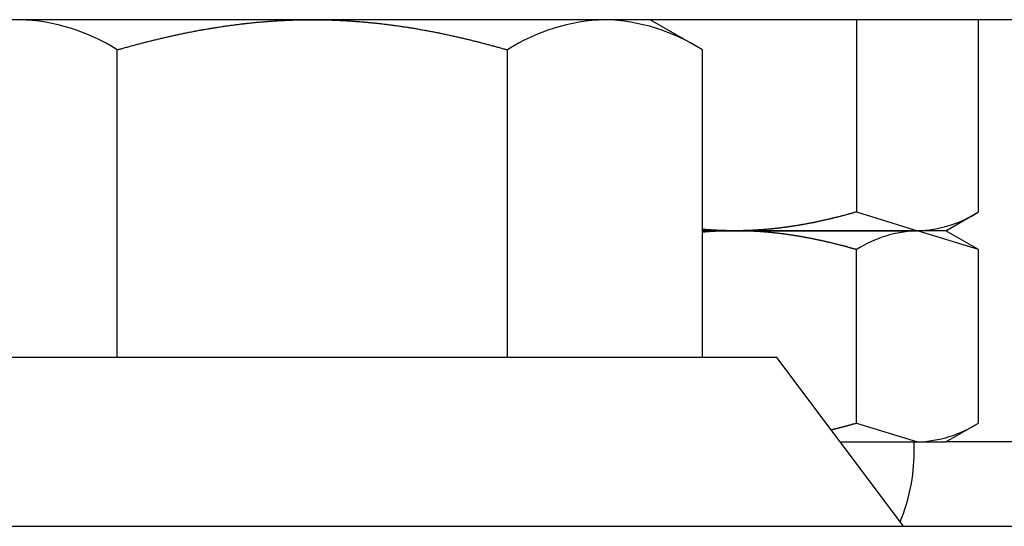
# Model space of a CAD drawing. Extents: x 67 to 2167, y 132 to 1617.
# Drawn here: x 1226 to 1249, y 388 to 400 of the extents above; entities that cross this region are included whole.
import ezdxf

# ---------------------------------------------------------------- set-up
doc = ezdxf.new("R2010")
doc.units = 0
doc.header["$LTSCALE"] = 0.2
doc.layers.get('0').update_dxf_attribs({"linetype": 'CONTINUOUS'})

msp = doc.modelspace()

# ---------------------------------------------------------------- linework, layer by layer
for p, q in [((1249.85608, 400.1801), (995.85608, 400.1801)), ((1242.09368, 399.46557), (1240.85608, 400.1801)), ((1245.74283, 400.1801), (1245.74283, 395.62669)), ((1248.62958, 395.62669), (1248.62958, 400.1801)), ((1228.23728, 392.1801), (1228.23728, 399.46557)), ((1237.47488, 392.1801), (1237.47488, 399.46557)), ((1242.09368, 392.1801), (1242.09368, 399.46557)), ((1245.74283, 395.62669), (1247.1862, 395.1801)), ((1247.85608, 395.1801), (1248.62958, 395.62669)), ((1242.85608, 395.1801), (1242.09368, 395.1801)), ((1242.09368, 395.1801), (1242.85608, 395.1801)), ((1247.1862, 395.1801), (1242.85608, 395.1801)), ((1242.85608, 395.1801), (1247.1862, 395.1801)), ((1247.85608, 395.1801), (1247.1862, 395.1801)), ((1248.62958, 394.73352), (1247.1862, 395.1801)), ((1248.62958, 394.73352), (1247.85608, 395.1801)), ((1245.74283, 390.62669), (1245.74283, 394.73352)), ((1248.62958, 390.62669), (1248.62958, 394.73352)), ((1243.85608, 392.1801), (1221.85608, 392.1801)), ((1246.85608, 388.1801), (1243.85608, 392.1801)), ((1245.74283, 390.62669), (1247.1862, 390.1801)), ((1247.85608, 390.1801), (1248.62958, 390.62669)), ((1245.35608, 390.1801), (1247.1862, 390.1801)), ((1247.10608, 389.9301), (1247.10608, 390.1801)), ((1247.1862, 390.1801), (1247.85608, 390.1801)), ((1283.40711, 390.1801), (1247.85608, 390.1801)), ((1204.84472, 388.1801), (1260.86743, 388.1801))]:
    msp.add_line(p, q)
for points in [[(1228.23552, 399.46597, 0), (1228.26552, 399.47197, 0), (1228.28552, 399.47897, 0), (1228.30552, 399.48597, 0), (1228.33552, 399.49297, 0), (1228.35552, 399.49897, 0), (1228.37552, 399.50597, 0), (1228.40552, 399.51297, 0), (1228.42552, 399.51897, 0), (1228.44552, 399.52597, 0), (1228.47552, 399.53297, 0), (1228.49552, 399.53897, 0), (1228.52552, 399.54597, 0), (1228.54552, 399.55197, 0), (1228.56552, 399.55897, 0), (1228.59552, 399.56497, 0), (1228.61552, 399.57197, 0), (1228.63552, 399.57797, 0), (1228.66552, 399.58397, 0), (1228.68552, 399.59097, 0), (1228.71552, 399.59697, 0), (1228.73552, 399.60297, 0), (1228.75552, 399.60997, 0), (1228.78552, 399.61597, 0), (1228.80552, 399.62197, 0), (1228.83552, 399.62797, 0), (1228.85552, 399.63397, 0), (1228.87552, 399.64097, 0), (1228.90552, 399.64697, 0), (1228.92552, 399.65297, 0), (1228.94552, 399.65897, 0), (1228.97552, 399.66497, 0), (1228.99552, 399.67097, 0), (1229.02552, 399.67697, 0), (1229.04552, 399.68297, 0), (1229.06552, 399.68897, 0), (1229.09552, 399.69497, 0), (1229.11552, 399.70097, 0), (1229.14552, 399.70597, 0), (1229.16552, 399.71197, 0), (1229.18552, 399.71797, 0), (1229.21552, 399.72397, 0), (1229.23552, 399.72997, 0), (1229.26552, 399.73497, 0), (1229.28552, 399.74097, 0), (1229.30552, 399.74597, 0), (1229.33552, 399.75197, 0), (1229.35552, 399.75797, 0), (1229.38552, 399.76297, 0), (1229.40552, 399.76897, 0), (1229.42552, 399.77397, 0), (1229.45552, 399.77997, 0), (1229.47552, 399.78497, 0), (1229.50552, 399.78997, 0), (1229.52552, 399.79597, 0), (1229.54552, 399.80097, 0), (1229.57552, 399.80597, 0), (1229.59552, 399.81197, 0), (1229.62552, 399.81697, 0), (1229.64552, 399.82197, 0), (1229.67552, 399.82697, 0), (1229.69552, 399.83197, 0), (1229.71552, 399.83797, 0), (1229.74552, 399.84297, 0), (1229.76552, 399.84797, 0), (1229.79552, 399.85297, 0), (1229.81552, 399.85797, 0), (1229.83552, 399.86297, 0), (1229.86552, 399.86697, 0), (1229.88552, 399.87197, 0), (1229.91552, 399.87697, 0), (1229.93552, 399.88197, 0), (1229.95552, 399.88697, 0), (1229.98552, 399.89197, 0), (1230.00552, 399.89597, 0), (1230.03552, 399.90097, 0), (1230.05552, 399.90597, 0), (1230.08552, 399.90997, 0), (1230.10552, 399.91497, 0), (1230.12552, 399.91897, 0), (1230.15552, 399.92397, 0), (1230.17552, 399.92797, 0), (1230.20552, 399.93297, 0), (1230.22552, 399.93697, 0), (1230.25552, 399.94097, 0), (1230.27552, 399.94597, 0), (1230.29552, 399.94997, 0), (1230.32552, 399.95397, 0), (1230.34552, 399.95797, 0), (1230.37552, 399.96297, 0), (1230.39552, 399.96697, 0), (1230.41552, 399.97097, 0), (1230.44552, 399.97497, 0), (1230.46552, 399.97897, 0), (1230.49552, 399.98297, 0), (1230.51552, 399.98697, 0), (1230.54552, 399.99097, 0), (1230.56552, 399.99497, 0), (1230.58552, 399.99797, 0), (1230.61552, 400.00197, 0), (1230.63552, 400.00597, 0), (1230.66552, 400.00997, 0), (1230.68552, 400.01297, 0), (1230.71552, 400.01697, 0), (1230.73552, 400.02097, 0), (1230.75552, 400.02397, 0), (1230.78552, 400.02797, 0), (1230.80552, 400.03097, 0), (1230.83552, 400.03497, 0), (1230.85552, 400.03797, 0), (1230.88552, 400.04097, 0), (1230.90552, 400.04497, 0), (1230.92552, 400.04797, 0), (1230.95552, 400.05097, 0), (1230.97552, 400.05397, 0), (1231.00552, 400.05797, 0), (1231.02552, 400.06097, 0), (1231.04552, 400.06397, 0), (1231.07552, 400.06697, 0), (1231.09552, 400.06997, 0), (1231.12552, 400.07297, 0), (1231.14552, 400.07597, 0), (1231.17552, 400.07897, 0), (1231.19552, 400.08197, 0), (1231.22552, 400.08397, 0), (1231.24552, 400.08697, 0), (1231.26552, 400.08997, 0), (1231.29552, 400.09297, 0), (1231.31552, 400.09497, 0), (1231.34552, 400.09797, 0), (1231.36552, 400.10097, 0), (1231.39552, 400.10297, 0), (1231.41552, 400.10597, 0), (1231.43552, 400.10797, 0), (1231.46552, 400.11097, 0), (1231.48552, 400.11297, 0), (1231.51552, 400.11497, 0), (1231.53552, 400.11797, 0), (1231.56552, 400.11997, 0), (1231.58552, 400.12197, 0), (1231.60552, 400.12397, 0), (1231.63552, 400.12597, 0), (1231.65552, 400.12797, 0), (1231.68552, 400.13097, 0), (1231.70552, 400.13297, 0), (1231.73552, 400.13497, 0), (1231.75552, 400.13597, 0), (1231.77552, 400.13797, 0), (1231.80552, 400.13997, 0), (1231.82552, 400.14197, 0), (1231.85552, 400.14397, 0), (1231.87552, 400.14597, 0), (1231.90552, 400.14697, 0), (1231.92552, 400.14897, 0), (1231.95552, 400.14997, 0), (1231.97552, 400.15197, 0), (1231.99552, 400.15397, 0), (1232.02552, 400.15497, 0), (1232.04552, 400.15697, 0), (1232.07552, 400.15797, 0), (1232.09552, 400.15897, 0), (1232.12552, 400.16097, 0), (1232.14552, 400.16197, 0), (1232.17552, 400.16297, 0), (1232.19552, 400.16397, 0), (1232.21552, 400.16497, 0), (1232.24552, 400.16697, 0), (1232.26552, 400.16797, 0), (1232.29552, 400.16897, 0), (1232.31552, 400.16997, 0), (1232.34552, 400.17097, 0), (1232.36552, 400.17097, 0), (1232.39552, 400.17197, 0), (1232.41552, 400.17297, 0), (1232.43552, 400.17397, 0), (1232.46552, 400.17497, 0), (1232.48552, 400.17497, 0), (1232.51552, 400.17597, 0), (1232.53552, 400.17597, 0), (1232.56552, 400.17697, 0), (1232.58552, 400.17697, 0), (1232.61552, 400.17797, 0), (1232.63552, 400.17797, 0), (1232.65552, 400.17897, 0), (1232.68552, 400.17897, 0), (1232.70552, 400.17897, 0), (1232.73552, 400.17997, 0), (1232.75552, 400.17997, 0), (1232.78552, 400.17997, 0), (1232.80552, 400.17997, 0), (1232.83552, 400.17997, 0), (1232.85552, 400.17997, 0)], [(1232.85552, 400.17997, 0), (1232.88552, 400.17997, 0), (1232.90552, 400.17997, 0), (1232.92552, 400.17997, 0), (1232.95552, 400.17997, 0), (1232.97552, 400.17997, 0), (1233.00552, 400.17897, 0), (1233.02552, 400.17897, 0), (1233.05552, 400.17897, 0), (1233.07552, 400.17797, 0), (1233.10552, 400.17797, 0), (1233.12552, 400.17697, 0), (1233.15552, 400.17697, 0), (1233.17552, 400.17597, 0), (1233.19552, 400.17597, 0), (1233.22552, 400.17497, 0), (1233.24552, 400.17397, 0), (1233.27552, 400.17397, 0), (1233.29552, 400.17297, 0), (1233.32552, 400.17197, 0), (1233.34552, 400.17097, 0), (1233.37552, 400.16997, 0), (1233.39552, 400.16897, 0), (1233.42552, 400.16797, 0), (1233.44552, 400.16697, 0), (1233.47552, 400.16597, 0), (1233.49552, 400.16497, 0), (1233.51552, 400.16397, 0), (1233.54552, 400.16297, 0), (1233.56552, 400.16097, 0), (1233.59552, 400.15997, 0), (1233.61552, 400.15897, 0), (1233.64552, 400.15697, 0), (1233.66552, 400.15597, 0), (1233.69552, 400.15397, 0), (1233.71552, 400.15297, 0), (1233.74552, 400.15097, 0), (1233.76552, 400.14997, 0), (1233.79552, 400.14797, 0), (1233.81552, 400.14597, 0), (1233.84552, 400.14497, 0), (1233.86552, 400.14297, 0), (1233.88552, 400.14097, 0), (1233.91552, 400.13897, 0), (1233.93552, 400.13697, 0), (1233.96552, 400.13597, 0), (1233.98552, 400.13397, 0), (1234.01552, 400.13197, 0), (1234.03552, 400.12897, 0), (1234.06552, 400.12697, 0), (1234.08552, 400.12497, 0), (1234.11552, 400.12297, 0), (1234.13552, 400.12097, 0), (1234.16552, 400.11897, 0), (1234.18552, 400.11597, 0), (1234.20552, 400.11397, 0), (1234.23552, 400.11197, 0), (1234.25552, 400.10897, 0), (1234.28552, 400.10697, 0), (1234.30552, 400.10397, 0), (1234.33552, 400.10197, 0), (1234.35552, 400.09897, 0), (1234.38552, 400.09597, 0), (1234.40552, 400.09397, 0), (1234.43552, 400.09097, 0), (1234.45552, 400.08797, 0), (1234.47552, 400.08597, 0), (1234.50552, 400.08297, 0), (1234.52552, 400.07997, 0), (1234.55552, 400.07697, 0), (1234.57552, 400.07397, 0), (1234.60552, 400.07097, 0), (1234.62552, 400.06797, 0), (1234.65552, 400.06497, 0), (1234.67552, 400.06197, 0), (1234.70552, 400.05897, 0), (1234.72552, 400.05597, 0), (1234.74552, 400.05197, 0), (1234.77552, 400.04897, 0), (1234.79552, 400.04597, 0), (1234.82552, 400.04197, 0), (1234.84552, 400.03897, 0), (1234.87552, 400.03597, 0), (1234.89552, 400.03197, 0), (1234.92552, 400.02897, 0), (1234.94552, 400.02497, 0), (1234.96552, 400.02197, 0), (1234.99552, 400.01797, 0), (1235.01552, 400.01397, 0), (1235.04552, 400.01097, 0), (1235.06552, 400.00697, 0), (1235.09552, 400.00297, 0), (1235.11552, 399.99997, 0), (1235.13552, 399.99597, 0), (1235.16552, 399.99197, 0), (1235.18552, 399.98797, 0), (1235.21552, 399.98397, 0), (1235.23552, 399.97997, 0), (1235.26552, 399.97597, 0), (1235.28552, 399.97197, 0), (1235.30552, 399.96797, 0), (1235.33552, 399.96397, 0), (1235.35552, 399.95997, 0), (1235.38552, 399.95497, 0), (1235.40552, 399.95097, 0), (1235.42552, 399.94697, 0), (1235.45552, 399.94297, 0), (1235.47552, 399.93797, 0), (1235.50552, 399.93397, 0), (1235.52552, 399.92997, 0), (1235.54552, 399.92497, 0), (1235.57552, 399.92097, 0), (1235.59552, 399.91597, 0), (1235.62552, 399.91197, 0), (1235.64552, 399.90697, 0), (1235.67552, 399.90297, 0), (1235.69552, 399.89797, 0), (1235.71552, 399.89297, 0), (1235.74552, 399.88897, 0), (1235.76552, 399.88397, 0), (1235.79552, 399.87897, 0), (1235.81552, 399.87397, 0), (1235.83552, 399.86997, 0), (1235.86552, 399.86497, 0), (1235.88552, 399.85997, 0), (1235.91552, 399.85497, 0), (1235.93552, 399.84997, 0), (1235.95552, 399.84497, 0), (1235.98552, 399.83997, 0), (1236.00552, 399.83497, 0), (1236.02552, 399.82997, 0), (1236.05552, 399.82497, 0), (1236.07552, 399.81997, 0), (1236.10552, 399.81397, 0), (1236.12552, 399.80897, 0), (1236.14552, 399.80397, 0), (1236.17552, 399.79897, 0), (1236.19552, 399.79297, 0), (1236.22552, 399.78797, 0), (1236.24552, 399.78297, 0), (1236.26552, 399.77697, 0), (1236.29552, 399.77197, 0), (1236.31552, 399.76697, 0), (1236.34552, 399.76097, 0), (1236.36552, 399.75597, 0), (1236.38552, 399.74997, 0), (1236.41552, 399.74397, 0), (1236.43552, 399.73897, 0), (1236.45552, 399.73297, 0), (1236.48552, 399.72797, 0), (1236.50552, 399.72197, 0), (1236.53552, 399.71597, 0), (1236.55552, 399.70997, 0), (1236.57552, 399.70497, 0), (1236.60552, 399.69897, 0), (1236.62552, 399.69297, 0), (1236.64552, 399.68697, 0), (1236.67552, 399.68097, 0), (1236.69552, 399.67497, 0), (1236.72552, 399.66897, 0), (1236.74552, 399.66397, 0), (1236.76552, 399.65797, 0), (1236.79552, 399.65197, 0), (1236.81552, 399.64497, 0), (1236.83552, 399.63897, 0), (1236.86552, 399.63297, 0), (1236.88552, 399.62697, 0), (1236.90552, 399.62097, 0), (1236.93552, 399.61497, 0), (1236.95552, 399.60897, 0), (1236.98552, 399.60197, 0), (1237.00552, 399.59597, 0), (1237.02552, 399.58997, 0), (1237.05552, 399.58397, 0), (1237.07552, 399.57697, 0), (1237.09552, 399.57097, 0), (1237.12552, 399.56397, 0), (1237.14552, 399.55797, 0), (1237.16552, 399.55197, 0), (1237.19552, 399.54497, 0), (1237.21552, 399.53897, 0), (1237.23552, 399.53197, 0), (1237.26552, 399.52597, 0), (1237.28552, 399.51897, 0), (1237.30552, 399.51197, 0), (1237.33552, 399.50597, 0), (1237.35552, 399.49897, 0), (1237.38552, 399.49197, 0), (1237.40552, 399.48597, 0), (1237.42552, 399.47897, 0), (1237.45552, 399.47197, 0), (1237.47552, 399.46597, 0)], [(1245.74552, 395.62697, 0), (1245.72552, 395.62197, 0), (1245.71552, 395.61797, 0), (1245.69552, 395.61397, 0), (1245.68552, 395.60997, 0), (1245.66552, 395.60597, 0), (1245.65552, 395.60097, 0), (1245.63552, 395.59697, 0), (1245.62552, 395.59297, 0), (1245.60552, 395.58897, 0), (1245.59552, 395.58497, 0), (1245.57552, 395.58097, 0), (1245.56552, 395.57697, 0), (1245.54552, 395.57297, 0), (1245.53552, 395.56897, 0), (1245.52552, 395.56497, 0), (1245.50552, 395.55997, 0), (1245.49552, 395.55597, 0), (1245.47552, 395.55197, 0), (1245.46552, 395.54897, 0), (1245.44552, 395.54497, 0), (1245.43552, 395.54097, 0), (1245.41552, 395.53697, 0), (1245.40552, 395.53297, 0), (1245.38552, 395.52897, 0), (1245.37552, 395.52497, 0), (1245.35552, 395.52097, 0), (1245.34552, 395.51697, 0), (1245.32552, 395.51297, 0), (1245.31552, 395.50997, 0), (1245.29552, 395.50597, 0), (1245.28552, 395.50197, 0), (1245.26552, 395.49797, 0), (1245.25552, 395.49497, 0), (1245.23552, 395.49097, 0), (1245.22552, 395.48697, 0), (1245.20552, 395.48397, 0), (1245.19552, 395.47997, 0), (1245.17552, 395.47597, 0), (1245.16552, 395.47297, 0), (1245.14552, 395.46897, 0), (1245.13552, 395.46497, 0), (1245.11552, 395.46197, 0), (1245.10552, 395.45797, 0), (1245.08552, 395.45497, 0), (1245.07552, 395.45097, 0), (1245.05552, 395.44797, 0), (1245.04552, 395.44397, 0), (1245.02552, 395.44097, 0), (1245.01552, 395.43697, 0), (1244.99552, 395.43397, 0), (1244.98552, 395.42997, 0), (1244.96552, 395.42697, 0), (1244.95552, 395.42397, 0), (1244.93552, 395.41997, 0), (1244.92552, 395.41697, 0), (1244.90552, 395.41397, 0), (1244.89552, 395.40997, 0), (1244.87552, 395.40697, 0), (1244.86552, 395.40397, 0), (1244.84552, 395.40097, 0), (1244.83552, 395.39697, 0), (1244.81552, 395.39397, 0), (1244.80552, 395.39097, 0), (1244.78552, 395.38797, 0), (1244.77552, 395.38497, 0), (1244.75552, 395.38197, 0), (1244.74552, 395.37897, 0), (1244.72552, 395.37597, 0), (1244.71552, 395.37197, 0), (1244.69552, 395.36897, 0), (1244.68552, 395.36597, 0), (1244.66552, 395.36297, 0), (1244.65552, 395.36097, 0), (1244.63552, 395.35797, 0), (1244.62552, 395.35497, 0), (1244.60552, 395.35197, 0), (1244.58552, 395.34897, 0), (1244.57552, 395.34597, 0), (1244.55552, 395.34297, 0), (1244.54552, 395.33997, 0), (1244.52552, 395.33797, 0), (1244.51552, 395.33497, 0), (1244.49552, 395.33197, 0), (1244.48552, 395.32897, 0), (1244.46552, 395.32697, 0), (1244.45552, 395.32397, 0), (1244.43552, 395.32097, 0), (1244.42552, 395.31897, 0), (1244.40552, 395.31597, 0), (1244.39552, 395.31397, 0), (1244.37552, 395.31097, 0), (1244.36552, 395.30797, 0), (1244.34552, 395.30597, 0), (1244.33552, 395.30297, 0), (1244.31552, 395.30097, 0), (1244.30552, 395.29897, 0), (1244.28552, 395.29597, 0), (1244.27552, 395.29397, 0), (1244.25552, 395.29097, 0), (1244.24552, 395.28897, 0), (1244.22552, 395.28697, 0), (1244.21552, 395.28397, 0), (1244.19552, 395.28197, 0), (1244.18552, 395.27997, 0), (1244.16552, 395.27797, 0), (1244.15552, 395.27497, 0), (1244.13552, 395.27297, 0), (1244.12552, 395.27097, 0), (1244.10552, 395.26897, 0), (1244.09552, 395.26697, 0), (1244.07552, 395.26497, 0), (1244.05552, 395.26297, 0), (1244.04552, 395.26097, 0), (1244.02552, 395.25897, 0), (1244.01552, 395.25697, 0), (1243.99552, 395.25497, 0), (1243.98552, 395.25297, 0), (1243.96552, 395.25097, 0), (1243.95552, 395.24897, 0), (1243.93552, 395.24697, 0), (1243.92552, 395.24497, 0), (1243.90552, 395.24297, 0), (1243.89552, 395.24197, 0), (1243.87552, 395.23997, 0), (1243.86552, 395.23797, 0), (1243.84552, 395.23597, 0), (1243.83552, 395.23497, 0), (1243.81552, 395.23297, 0), (1243.80552, 395.23097, 0), (1243.78552, 395.22997, 0), (1243.77552, 395.22797, 0), (1243.75552, 395.22697, 0), (1243.74552, 395.22497, 0), (1243.72552, 395.22397, 0), (1243.71552, 395.22197, 0), (1243.69552, 395.22097, 0), (1243.68552, 395.21897, 0), (1243.66552, 395.21797, 0), (1243.64552, 395.21597, 0), (1243.63552, 395.21497, 0), (1243.61552, 395.21397, 0), (1243.60552, 395.21197, 0), (1243.58552, 395.21097, 0), (1243.57552, 395.20997, 0), (1243.55552, 395.20897, 0), (1243.54552, 395.20697, 0), (1243.52552, 395.20597, 0), (1243.51552, 395.20497, 0), (1243.49552, 395.20397, 0), (1243.48552, 395.20297, 0), (1243.46552, 395.20197, 0), (1243.45552, 395.20097, 0), (1243.43552, 395.19997, 0), (1243.42552, 395.19897, 0), (1243.40552, 395.19797, 0), (1243.39552, 395.19697, 0), (1243.37552, 395.19597, 0), (1243.36552, 395.19497, 0), (1243.34552, 395.19397, 0), (1243.32552, 395.19297, 0), (1243.31552, 395.19197, 0), (1243.29552, 395.19197, 0), (1243.28552, 395.19097, 0), (1243.26552, 395.18997, 0), (1243.25552, 395.18897, 0), (1243.23552, 395.18897, 0), (1243.22552, 395.18797, 0), (1243.20552, 395.18697, 0), (1243.19552, 395.18697, 0), (1243.17552, 395.18597, 0), (1243.16552, 395.18597, 0), (1243.14552, 395.18497, 0), (1243.13552, 395.18497, 0), (1243.11552, 395.18397, 0), (1243.10552, 395.18397, 0), (1243.08552, 395.18297, 0), (1243.06552, 395.18297, 0), (1243.05552, 395.18197, 0), (1243.03552, 395.18197, 0), (1243.02552, 395.18197, 0), (1243.00552, 395.18197, 0), (1242.99552, 395.18097, 0), (1242.97552, 395.18097, 0), (1242.96552, 395.18097, 0), (1242.94552, 395.18097, 0), (1242.93552, 395.17997, 0), (1242.91552, 395.17997, 0), (1242.90552, 395.17997, 0), (1242.88552, 395.17997, 0), (1242.87552, 395.17997, 0), (1242.85552, 395.17997, 0)], [(1242.85552, 395.17997, 0), (1242.84552, 395.17997, 0), (1242.84552, 395.17997, 0), (1242.83552, 395.17997, 0), (1242.83552, 395.17997, 0), (1242.82552, 395.17997, 0), (1242.81552, 395.17997, 0), (1242.81552, 395.17997, 0), (1242.80552, 395.17997, 0), (1242.80552, 395.17997, 0), (1242.79552, 395.17997, 0), (1242.78552, 395.17997, 0), (1242.78552, 395.17997, 0), (1242.77552, 395.17997, 0), (1242.77552, 395.18097, 0), (1242.76552, 395.18097, 0), (1242.75552, 395.18097, 0), (1242.75552, 395.18097, 0), (1242.74552, 395.18097, 0), (1242.74552, 395.18097, 0), (1242.73552, 395.18097, 0), (1242.72552, 395.18097, 0), (1242.72552, 395.18097, 0), (1242.71552, 395.18097, 0), (1242.71552, 395.18097, 0), (1242.70552, 395.18097, 0), (1242.69552, 395.18197, 0), (1242.69552, 395.18197, 0), (1242.68552, 395.18197, 0), (1242.68552, 395.18197, 0), (1242.67552, 395.18197, 0), (1242.66552, 395.18197, 0), (1242.66552, 395.18197, 0), (1242.65552, 395.18197, 0), (1242.65552, 395.18297, 0), (1242.64552, 395.18297, 0), (1242.63552, 395.18297, 0), (1242.63552, 395.18297, 0), (1242.62552, 395.18297, 0), (1242.62552, 395.18297, 0), (1242.61552, 395.18397, 0), (1242.60552, 395.18397, 0), (1242.60552, 395.18397, 0), (1242.59552, 395.18397, 0), (1242.59552, 395.18397, 0), (1242.58552, 395.18397, 0), (1242.57552, 395.18497, 0), (1242.57552, 395.18497, 0), (1242.56552, 395.18497, 0), (1242.56552, 395.18497, 0), (1242.55552, 395.18497, 0), (1242.54552, 395.18597, 0), (1242.54552, 395.18597, 0), (1242.53552, 395.18597, 0), (1242.53552, 395.18597, 0), (1242.52552, 395.18697, 0), (1242.51552, 395.18697, 0), (1242.51552, 395.18697, 0), (1242.50552, 395.18697, 0), (1242.50552, 395.18797, 0), (1242.49552, 395.18797, 0), (1242.48552, 395.18797, 0), (1242.48552, 395.18797, 0), (1242.47552, 395.18897, 0), (1242.47552, 395.18897, 0), (1242.46552, 395.18897, 0), (1242.45552, 395.18897, 0), (1242.45552, 395.18997, 0), (1242.44552, 395.18997, 0), (1242.44552, 395.18997, 0), (1242.43552, 395.19097, 0), (1242.42552, 395.19097, 0), (1242.42552, 395.19097, 0), (1242.41552, 395.19097, 0), (1242.41552, 395.19197, 0), (1242.40552, 395.19197, 0), (1242.39552, 395.19197, 0), (1242.39552, 395.19297, 0), (1242.38552, 395.19297, 0), (1242.38552, 395.19297, 0), (1242.37552, 395.19397, 0), (1242.36552, 395.19397, 0), (1242.36552, 395.19397, 0), (1242.35552, 395.19497, 0), (1242.35552, 395.19497, 0), (1242.34552, 395.19497, 0), (1242.33552, 395.19597, 0), (1242.33552, 395.19597, 0), (1242.32552, 395.19597, 0), (1242.32552, 395.19697, 0), (1242.31552, 395.19697, 0), (1242.30552, 395.19797, 0), (1242.30552, 395.19797, 0), (1242.29552, 395.19797, 0), (1242.29552, 395.19897, 0), (1242.28552, 395.19897, 0), (1242.27552, 395.19997, 0), (1242.27552, 395.19997, 0), (1242.26552, 395.19997, 0), (1242.26552, 395.20097, 0), (1242.25552, 395.20097, 0), (1242.24552, 395.20197, 0), (1242.24552, 395.20197, 0), (1242.23552, 395.20197, 0), (1242.23552, 395.20297, 0), (1242.22552, 395.20297, 0), (1242.21552, 395.20397, 0), (1242.21552, 395.20397, 0), (1242.20552, 395.20497, 0), (1242.20552, 395.20497, 0), (1242.19552, 395.20597, 0), (1242.18552, 395.20597, 0), (1242.18552, 395.20597, 0), (1242.17552, 395.20697, 0), (1242.17552, 395.20697, 0), (1242.16552, 395.20797, 0), (1242.15552, 395.20797, 0), (1242.15552, 395.20897, 0), (1242.14552, 395.20897, 0), (1242.14552, 395.20997, 0), (1242.13552, 395.20997, 0), (1242.12552, 395.21097, 0), (1242.12552, 395.21097, 0), (1242.11552, 395.21197, 0), (1242.11552, 395.21197, 0), (1242.10552, 395.21297, 0), (1242.09552, 395.21297, 0), (1242.09552, 395.21397, 0)], [(1242.85552, 395.17997, 0), (1242.84552, 395.17997, 0), (1242.84552, 395.17997, 0), (1242.83552, 395.17997, 0), (1242.83552, 395.17997, 0), (1242.82552, 395.17997, 0), (1242.81552, 395.17997, 0), (1242.81552, 395.17997, 0), (1242.80552, 395.17997, 0), (1242.80552, 395.17997, 0), (1242.79552, 395.17997, 0), (1242.78552, 395.17997, 0), (1242.78552, 395.17997, 0), (1242.77552, 395.17997, 0), (1242.77552, 395.17997, 0), (1242.76552, 395.17997, 0), (1242.75552, 395.17997, 0), (1242.75552, 395.17997, 0), (1242.74552, 395.17897, 0), (1242.74552, 395.17897, 0), (1242.73552, 395.17897, 0), (1242.72552, 395.17897, 0), (1242.72552, 395.17897, 0), (1242.71552, 395.17897, 0), (1242.71552, 395.17897, 0), (1242.70552, 395.17897, 0), (1242.69552, 395.17897, 0), (1242.69552, 395.17897, 0), (1242.68552, 395.17797, 0), (1242.68552, 395.17797, 0), (1242.67552, 395.17797, 0), (1242.66552, 395.17797, 0), (1242.66552, 395.17797, 0), (1242.65552, 395.17797, 0), (1242.65552, 395.17797, 0), (1242.64552, 395.17797, 0), (1242.63552, 395.17697, 0), (1242.63552, 395.17697, 0), (1242.62552, 395.17697, 0), (1242.62552, 395.17697, 0), (1242.61552, 395.17697, 0), (1242.60552, 395.17697, 0), (1242.60552, 395.17597, 0), (1242.59552, 395.17597, 0), (1242.59552, 395.17597, 0), (1242.58552, 395.17597, 0), (1242.57552, 395.17597, 0), (1242.57552, 395.17497, 0), (1242.56552, 395.17497, 0), (1242.56552, 395.17497, 0), (1242.55552, 395.17497, 0), (1242.54552, 395.17497, 0), (1242.54552, 395.17397, 0), (1242.53552, 395.17397, 0), (1242.53552, 395.17397, 0), (1242.52552, 395.17397, 0), (1242.51552, 395.17297, 0), (1242.51552, 395.17297, 0), (1242.50552, 395.17297, 0), (1242.50552, 395.17297, 0), (1242.49552, 395.17197, 0), (1242.48552, 395.17197, 0), (1242.48552, 395.17197, 0), (1242.47552, 395.17197, 0), (1242.47552, 395.17097, 0), (1242.46552, 395.17097, 0), (1242.45552, 395.17097, 0), (1242.45552, 395.17097, 0), (1242.44552, 395.16997, 0), (1242.44552, 395.16997, 0), (1242.43552, 395.16997, 0), (1242.42552, 395.16897, 0), (1242.42552, 395.16897, 0), (1242.41552, 395.16897, 0), (1242.41552, 395.16897, 0), (1242.40552, 395.16797, 0), (1242.39552, 395.16797, 0), (1242.39552, 395.16797, 0), (1242.38552, 395.16697, 0), (1242.38552, 395.16697, 0), (1242.37552, 395.16697, 0), (1242.36552, 395.16597, 0), (1242.36552, 395.16597, 0), (1242.35552, 395.16597, 0), (1242.35552, 395.16497, 0), (1242.34552, 395.16497, 0), (1242.33552, 395.16497, 0), (1242.33552, 395.16397, 0), (1242.32552, 395.16397, 0), (1242.32552, 395.16297, 0), (1242.31552, 395.16297, 0), (1242.30552, 395.16297, 0), (1242.30552, 395.16197, 0), (1242.29552, 395.16197, 0), (1242.29552, 395.16097, 0), (1242.28552, 395.16097, 0), (1242.27552, 395.16097, 0), (1242.27552, 395.15997, 0), (1242.26552, 395.15997, 0), (1242.26552, 395.15897, 0), (1242.25552, 395.15897, 0), (1242.24552, 395.15897, 0), (1242.24552, 395.15797, 0), (1242.23552, 395.15797, 0), (1242.23552, 395.15697, 0), (1242.22552, 395.15697, 0), (1242.21552, 395.15697, 0), (1242.21552, 395.15597, 0), (1242.20552, 395.15597, 0), (1242.20552, 395.15497, 0), (1242.19552, 395.15497, 0), (1242.18552, 395.15397, 0), (1242.18552, 395.15397, 0), (1242.17552, 395.15297, 0), (1242.17552, 395.15297, 0), (1242.16552, 395.15197, 0), (1242.15552, 395.15197, 0), (1242.15552, 395.15097, 0), (1242.14552, 395.15097, 0), (1242.14552, 395.14997, 0), (1242.13552, 395.14997, 0), (1242.12552, 395.14897, 0), (1242.12552, 395.14897, 0), (1242.11552, 395.14797, 0), (1242.11552, 395.14797, 0), (1242.10552, 395.14697, 0), (1242.09552, 395.14697, 0), (1242.09552, 395.14597, 0)], [(1245.74552, 394.73397, 0), (1245.72552, 394.73797, 0), (1245.71552, 394.74197, 0), (1245.69552, 394.74597, 0), (1245.68552, 394.74997, 0), (1245.66552, 394.75497, 0), (1245.65552, 394.75897, 0), (1245.63552, 394.76297, 0), (1245.62552, 394.76697, 0), (1245.60552, 394.77097, 0), (1245.59552, 394.77497, 0), (1245.57552, 394.77997, 0), (1245.56552, 394.78397, 0), (1245.54552, 394.78797, 0), (1245.53552, 394.79197, 0), (1245.52552, 394.79597, 0), (1245.50552, 394.79997, 0), (1245.49552, 394.80397, 0), (1245.47552, 394.80797, 0), (1245.46552, 394.81197, 0), (1245.44552, 394.81597, 0), (1245.43552, 394.81997, 0), (1245.41552, 394.82397, 0), (1245.40552, 394.82797, 0), (1245.38552, 394.83097, 0), (1245.37552, 394.83497, 0), (1245.35552, 394.83897, 0), (1245.34552, 394.84297, 0), (1245.32552, 394.84697, 0), (1245.31552, 394.85097, 0), (1245.29552, 394.85397, 0), (1245.28552, 394.85797, 0), (1245.26552, 394.86197, 0), (1245.25552, 394.86597, 0), (1245.23552, 394.86897, 0), (1245.22552, 394.87297, 0), (1245.20552, 394.87697, 0), (1245.19552, 394.87997, 0), (1245.17552, 394.88397, 0), (1245.16552, 394.88797, 0), (1245.14552, 394.89097, 0), (1245.13552, 394.89497, 0), (1245.11552, 394.89897, 0), (1245.10552, 394.90197, 0), (1245.08552, 394.90597, 0), (1245.07552, 394.90897, 0), (1245.05552, 394.91297, 0), (1245.04552, 394.91597, 0), (1245.02552, 394.91997, 0), (1245.01552, 394.92297, 0), (1244.99552, 394.92597, 0), (1244.98552, 394.92997, 0), (1244.96552, 394.93297, 0), (1244.95552, 394.93697, 0), (1244.93552, 394.93997, 0), (1244.92552, 394.94297, 0), (1244.90552, 394.94697, 0), (1244.89552, 394.94997, 0), (1244.87552, 394.95297, 0), (1244.86552, 394.95597, 0), (1244.84552, 394.95997, 0), (1244.83552, 394.96297, 0), (1244.81552, 394.96597, 0), (1244.80552, 394.96897, 0), (1244.78552, 394.97197, 0), (1244.77552, 394.97597, 0), (1244.75552, 394.97897, 0), (1244.74552, 394.98197, 0), (1244.72552, 394.98497, 0), (1244.71552, 394.98797, 0), (1244.69552, 394.99097, 0), (1244.68552, 394.99397, 0), (1244.66552, 394.99697, 0), (1244.65552, 394.99997, 0), (1244.63552, 395.00297, 0), (1244.62552, 395.00597, 0), (1244.60552, 395.00897, 0), (1244.58552, 395.01097, 0), (1244.57552, 395.01397, 0), (1244.55552, 395.01697, 0), (1244.54552, 395.01997, 0), (1244.52552, 395.02297, 0), (1244.51552, 395.02497, 0), (1244.49552, 395.02797, 0), (1244.48552, 395.03097, 0), (1244.46552, 395.03397, 0), (1244.45552, 395.03597, 0), (1244.43552, 395.03897, 0), (1244.42552, 395.04197, 0), (1244.40552, 395.04397, 0), (1244.39552, 395.04697, 0), (1244.37552, 395.04897, 0), (1244.36552, 395.05197, 0), (1244.34552, 395.05397, 0), (1244.33552, 395.05697, 0), (1244.31552, 395.05897, 0), (1244.30552, 395.06197, 0), (1244.28552, 395.06397, 0), (1244.27552, 395.06597, 0), (1244.25552, 395.06897, 0), (1244.24552, 395.07097, 0), (1244.22552, 395.07397, 0), (1244.21552, 395.07597, 0), (1244.19552, 395.07797, 0), (1244.18552, 395.07997, 0), (1244.16552, 395.08297, 0), (1244.15552, 395.08497, 0), (1244.13552, 395.08697, 0), (1244.12552, 395.08897, 0), (1244.10552, 395.09097, 0), (1244.09552, 395.09297, 0), (1244.07552, 395.09497, 0), (1244.06552, 395.09797, 0), (1244.04552, 395.09997, 0), (1244.02552, 395.10197, 0), (1244.01552, 395.10397, 0), (1243.99552, 395.10597, 0), (1243.98552, 395.10697, 0), (1243.96552, 395.10897, 0), (1243.95552, 395.11097, 0), (1243.93552, 395.11297, 0), (1243.92552, 395.11497, 0), (1243.90552, 395.11697, 0), (1243.89552, 395.11897, 0), (1243.87552, 395.11997, 0), (1243.86552, 395.12197, 0), (1243.84552, 395.12397, 0), (1243.83552, 395.12497, 0), (1243.81552, 395.12697, 0), (1243.80552, 395.12897, 0), (1243.78552, 395.12997, 0), (1243.77552, 395.13197, 0), (1243.75552, 395.13397, 0), (1243.74552, 395.13497, 0), (1243.72552, 395.13697, 0), (1243.71552, 395.13797, 0), (1243.69552, 395.13997, 0), (1243.68552, 395.14097, 0), (1243.66552, 395.14197, 0), (1243.64552, 395.14397, 0), (1243.63552, 395.14497, 0), (1243.61552, 395.14697, 0), (1243.60552, 395.14797, 0), (1243.58552, 395.14897, 0), (1243.57552, 395.14997, 0), (1243.55552, 395.15197, 0), (1243.54552, 395.15297, 0), (1243.52552, 395.15397, 0), (1243.51552, 395.15497, 0), (1243.49552, 395.15597, 0), (1243.48552, 395.15697, 0), (1243.46552, 395.15797, 0), (1243.45552, 395.15997, 0), (1243.43552, 395.16097, 0), (1243.42552, 395.16197, 0), (1243.40552, 395.16297, 0), (1243.39552, 395.16397, 0), (1243.37552, 395.16397, 0), (1243.36552, 395.16497, 0), (1243.34552, 395.16597, 0), (1243.32552, 395.16697, 0), (1243.31552, 395.16797, 0), (1243.29552, 395.16897, 0), (1243.28552, 395.16897, 0), (1243.26552, 395.16997, 0), (1243.25552, 395.17097, 0), (1243.23552, 395.17197, 0), (1243.22552, 395.17197, 0), (1243.20552, 395.17297, 0), (1243.19552, 395.17397, 0), (1243.17552, 395.17397, 0), (1243.16552, 395.17497, 0), (1243.14552, 395.17497, 0), (1243.13552, 395.17597, 0), (1243.11552, 395.17597, 0), (1243.10552, 395.17697, 0), (1243.08552, 395.17697, 0), (1243.07552, 395.17697, 0), (1243.05552, 395.17797, 0), (1243.03552, 395.17797, 0), (1243.02552, 395.17797, 0), (1243.00552, 395.17897, 0), (1242.99552, 395.17897, 0), (1242.97552, 395.17897, 0), (1242.96552, 395.17897, 0), (1242.94552, 395.17997, 0), (1242.93552, 395.17997, 0), (1242.91552, 395.17997, 0), (1242.90552, 395.17997, 0), (1242.88552, 395.17997, 0), (1242.87552, 395.17997, 0), (1242.85552, 395.17997, 0)], [(1245.13552, 390.46697, 0), (1245.14552, 390.46797, 0), (1245.14552, 390.46897, 0), (1245.15552, 390.47097, 0), (1245.15552, 390.47197, 0), (1245.16552, 390.47297, 0), (1245.16552, 390.47397, 0), (1245.17552, 390.47497, 0), (1245.17552, 390.47597, 0), (1245.18552, 390.47797, 0), (1245.18552, 390.47897, 0), (1245.19552, 390.47997, 0), (1245.19552, 390.48097, 0), (1245.20552, 390.48197, 0), (1245.20552, 390.48297, 0), (1245.21552, 390.48497, 0), (1245.21552, 390.48597, 0), (1245.22552, 390.48697, 0), (1245.22552, 390.48797, 0), (1245.23552, 390.48897, 0), (1245.23552, 390.48997, 0), (1245.23552, 390.49197, 0), (1245.24552, 390.49297, 0), (1245.24552, 390.49397, 0), (1245.25552, 390.49497, 0), (1245.25552, 390.49597, 0), (1245.26552, 390.49797, 0), (1245.26552, 390.49897, 0), (1245.27552, 390.49997, 0), (1245.27552, 390.50097, 0), (1245.28552, 390.50197, 0), (1245.28552, 390.50397, 0), (1245.29552, 390.50497, 0), (1245.29552, 390.50597, 0), (1245.30552, 390.50697, 0), (1245.30552, 390.50797, 0), (1245.31552, 390.50997, 0), (1245.31552, 390.51097, 0), (1245.32552, 390.51197, 0), (1245.32552, 390.51297, 0), (1245.33552, 390.51397, 0), (1245.33552, 390.51597, 0), (1245.33552, 390.51697, 0), (1245.34552, 390.51797, 0), (1245.34552, 390.51897, 0), (1245.35552, 390.52097, 0), (1245.35552, 390.52197, 0), (1245.36552, 390.52297, 0), (1245.36552, 390.52397, 0), (1245.37552, 390.52597, 0), (1245.37552, 390.52697, 0), (1245.38552, 390.52797, 0), (1245.38552, 390.52897, 0), (1245.39552, 390.52997, 0), (1245.39552, 390.53197, 0), (1245.40552, 390.53297, 0), (1245.40552, 390.53397, 0), (1245.41552, 390.53497, 0), (1245.41552, 390.53697, 0), (1245.42552, 390.53797, 0), (1245.42552, 390.53897, 0), (1245.43552, 390.53997, 0), (1245.43552, 390.54197, 0), (1245.43552, 390.54297, 0), (1245.44552, 390.54397, 0), (1245.44552, 390.54497, 0), (1245.45552, 390.54697, 0), (1245.45552, 390.54797, 0), (1245.46552, 390.54897, 0), (1245.46552, 390.55097, 0), (1245.47552, 390.55197, 0), (1245.47552, 390.55297, 0), (1245.48552, 390.55397, 0), (1245.48552, 390.55597, 0), (1245.49552, 390.55697, 0), (1245.49552, 390.55797, 0), (1245.50552, 390.55897, 0), (1245.50552, 390.56097, 0), (1245.51552, 390.56197, 0), (1245.51552, 390.56297, 0), (1245.52552, 390.56497, 0), (1245.52552, 390.56597, 0), (1245.52552, 390.56697, 0), (1245.53552, 390.56797, 0), (1245.53552, 390.56997, 0), (1245.54552, 390.57097, 0), (1245.54552, 390.57197, 0), (1245.55552, 390.57397, 0), (1245.55552, 390.57497, 0), (1245.56552, 390.57597, 0), (1245.56552, 390.57697, 0), (1245.57552, 390.57897, 0), (1245.57552, 390.57997, 0), (1245.58552, 390.58097, 0), (1245.58552, 390.58297, 0), (1245.59552, 390.58397, 0), (1245.59552, 390.58497, 0), (1245.60552, 390.58697, 0), (1245.60552, 390.58797, 0), (1245.61552, 390.58897, 0), (1245.61552, 390.59097, 0), (1245.61552, 390.59197, 0), (1245.62552, 390.59297, 0), (1245.62552, 390.59497, 0), (1245.63552, 390.59597, 0), (1245.63552, 390.59697, 0), (1245.64552, 390.59897, 0), (1245.64552, 390.59997, 0), (1245.65552, 390.60097, 0), (1245.65552, 390.60297, 0), (1245.66552, 390.60397, 0), (1245.66552, 390.60497, 0), (1245.67552, 390.60697, 0), (1245.67552, 390.60797, 0), (1245.68552, 390.60897, 0), (1245.68552, 390.61097, 0), (1245.69552, 390.61197, 0), (1245.69552, 390.61297, 0), (1245.69552, 390.61497, 0), (1245.70552, 390.61597, 0), (1245.70552, 390.61697, 0), (1245.71552, 390.61897, 0), (1245.71552, 390.61997, 0), (1245.72552, 390.62097, 0), (1245.72552, 390.62297, 0), (1245.73552, 390.62397, 0), (1245.73552, 390.62497, 0), (1245.74552, 390.62697, 0)]]:
    msp.add_polyline3d(points)
for centre, radius, start, end in [((1225.76648, 395.56917), 4.61376, 57.620381, 87.995371), ((1239.94567, 395.56917), 4.61376, 92.004629, 122.379619), ((1239.65315, 395.66698), 4.51503, 57.279991, 88.335762), ((1247.10425, 398.00081), 2.82189, 271.664238, 302.720009), ((1247.26816, 392.3594), 2.82189, 91.664238, 122.720009), ((1247.10425, 393.00081), 2.82189, 271.664238, 302.720009), ((1242.85608, 389.9301), 4.25, 337.25984, 0)]:
    msp.add_arc(centre, radius, start, end)

doc.saveas('drawing.dxf')
